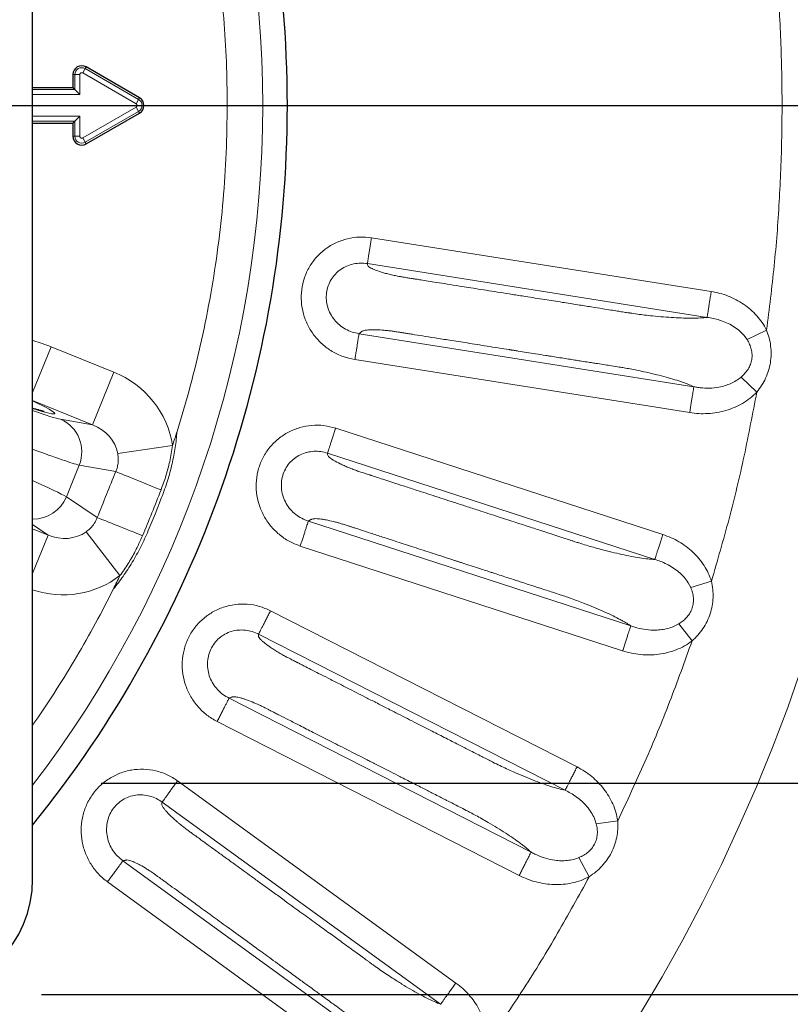
# Model space of a CAD drawing. Units: millimetres. Extents: x 21 to 201, y 9 to 287.
# Drawn here: x 144 to 150, y 235 to 243 of the extents above; entities that cross this region are included whole.
import ezdxf

# ---------------------------------------------------------------- set-up
doc = ezdxf.new("R2010")
doc.units = ezdxf.units.MM
doc.layers.add('WAKU', color=7, linetype='Continuous')
doc.styles.add('SLDTEXTSTYLE0', font='TXT', dxfattribs={"width": 0.7, "bigfont": 'bigfont'})
doc.dimstyles.new('SLDDIMSTYLE3', dxfattribs={"dimtxt": 2.728516, "dimasz": 2.5, "dimexe": 0, "dimexo": 0.0625, "dimgap": 0.682129, "dimtad": 3, "dimdec": 1, "dimlfac": 7, "dimrnd": 1e-09, "dimzin": 12, "dimdsep": 46, "dimtxsty": 'SLDTEXTSTYLE0', "dimblk1": 'OPEN30', "dimblk2": 'OPEN30', "dimsah": 1, "dimcen": 0.09, "dimadec": 0, "dimazin": 3, "dimtfac": 1, "dimtdec": 1, "dimtofl": 0, "dimtmove": 0, "dimatfit": 3, "dimldrblk": 'OPEN30', "dimfxl": 1, "dimfrac": 2, "dimtolj": 1, "dimtzin": 12, "dimarcsym": 0})

# ---------------------------------------------------------------- blocks, each defined once
blk = doc.blocks.new('_Open30')
at = {"color": 0, "linetype": 'ByBlock', "lineweight": -2}
for p, q in [((-1, 0.267949), (0, 0)), ((0, 0), (-1, -0.267949)), ((0, 0), (-1, 0))]:
    blk.add_line(p, q, dxfattribs=at)
blk = doc.blocks.new('SW_SYMBOL_MOD_BOX')
at = {"layer": 'WAKU', "color": 0}
for p, q in [((200, 200), (200, 800)), ((200, 800), (800, 800)), ((800, 800), (800, 200)), ((200, 200), (800, 200))]:
    blk.add_line(p, q, dxfattribs=at)
blk = doc.blocks.new('_D_5')
at = {"layer": 'WAKU'}
for p, q in [((144.6334, 247.299), (167.4601, 247.299)), ((166.4601, 247.299), (166.4601, 236.4133)), ((144.6334, 236.4133), (167.4601, 236.4133)), ((166.4601, 236.4133), (166.4601, 220.5772)), ((159.6328, 231.8606), (159.6328, 232.5766)), ((159.6328, 232.5766), (162.8078, 232.5766)), ((162.8078, 232.5766), (162.8078, 231.8606)), ((159.6328, 224.8667), (159.6328, 224.1507)), ((162.8078, 224.1507), (162.8078, 224.8667)), ((159.6328, 224.1507), (162.8078, 224.1507))]:
    blk.add_line(p, q, dxfattribs=at)
at = {"layer": 'WAKU', "xscale": 2.5, "yscale": 2.5}
for p, rotation in [((166.4601, 247.299, -15.4193), 90), ((166.4601, 236.4133, -15.4193), 270)]:
    blk.add_blockref('_Open30', p, dxfattribs=dict(at, rotation=rotation))
at = {"layer": 'WAKU', "xscale": 0.0027709091, "yscale": 0.0027709091, "zscale": 0.0027709091, "rotation": 90}
blk.add_blockref('SW_SYMBOL_MOD_BOX', (166.2653, 220.5772), dxfattribs=at)
at = {"layer": 'WAKU', "char_height": 2.38125, "attachment_point": 1, "rotation": 90, "style": 'SLDTEXTSTYLE0'}
for s, insert in [('3.000', (159.7382, 224.8667)), ('76.2', (163.3906, 225.6605))]:
    blk.add_mtext(s, dxfattribs=dict(at, insert=insert))
blk = doc.blocks.new('_D_7')
at = {"layer": 'WAKU'}
for p, q in [((144.1549, 248.999), (176.0761, 248.999)), ((175.0761, 234.7133), (175.0761, 248.999)), ((168.2487, 246.2392), (168.2487, 246.9553)), ((168.2487, 246.9553), (171.4237, 246.9553)), ((171.4237, 246.9553), (171.4237, 246.2392)), ((168.2487, 239.2454), (168.2487, 238.5294)), ((171.4237, 238.5294), (171.4237, 239.2454)), ((168.2487, 238.5294), (171.4237, 238.5294)), ((144.1549, 234.7133), (176.0761, 234.7133))]:
    blk.add_line(p, q, dxfattribs=at)
at = {"layer": 'WAKU', "xscale": 2.5, "yscale": 2.5}
for p, rotation in [((175.0761, 248.999, -15.4193), 90), ((175.0761, 234.7133, -15.4193), 270)]:
    blk.add_blockref('_Open30', p, dxfattribs=dict(at, rotation=rotation))
at = {"layer": 'WAKU', "xscale": 0.0027709091, "yscale": 0.0027709091, "zscale": 0.0027709091, "rotation": 90}
blk.add_blockref('SW_SYMBOL_MOD_BOX', (174.8812, 234.9558), dxfattribs=at)
at = {"layer": 'WAKU', "char_height": 2.38125, "attachment_point": 1, "rotation": 90, "style": 'SLDTEXTSTYLE0'}
for s, insert in [('3.937', (168.3541, 239.2454)), ('100', (172.0065, 240.3611))]:
    blk.add_mtext(s, dxfattribs=dict(at, insert=insert))
blk = doc.blocks.new('SW_CENTERMARKSYMBOL_3')
at = {"layer": 'WAKU', "color": 0}
blk.add_line((0.7143, 0), (23.7968, 0), dxfattribs=at)

msp = doc.modelspace()

# ---------------------------------------------------------------- linework, layer by layer
at = {"color": 7, "linetype": 'Continuous', "lineweight": 25}
for p, q in [((144.0834, 235.6419), (144.0834, 248.0704)), ((144.9422, 241.918), (144.5136, 242.1654)), ((144.4065, 242.1036), (144.4065, 241.999)), ((144.4065, 241.999), (144.0834, 241.999)), ((144.4222, 241.9833), (144.4065, 241.999)), ((144.4625, 241.943), (144.4222, 241.9833)), ((144.5136, 241.5469), (144.9422, 241.7943)), ((144.0834, 241.7133), (144.4065, 241.7133)), ((144.4222, 241.729), (144.4065, 241.7133)), ((144.4065, 241.7133), (144.4065, 241.6087)), ((144.4625, 241.7693), (144.4222, 241.729))]:
    msp.add_line(p, q, dxfattribs=at)
at = {"color": 8, "linetype": 'Continuous', "lineweight": 18}
for p, q in [((144.4856, 242.1169), (144.5057, 242.1518)), ((144.4856, 242.1169), (144.9142, 241.8695)), ((144.5057, 242.1518), (144.5136, 242.1654)), ((144.5057, 242.1518), (144.9343, 241.9044)), ((144.4222, 242.1036), (144.4065, 242.1036)), ((144.4222, 241.9833), (144.4222, 242.1036)), ((144.4625, 242.1036), (144.4222, 242.1036)), ((144.4625, 241.943), (144.4625, 242.1036)), ((144.0834, 241.9833), (144.4222, 241.9833)), ((144.0834, 241.943), (144.4625, 241.943)), ((144.9142, 241.8695), (144.9343, 241.9044)), ((144.9343, 241.9044), (144.9422, 241.918)), ((144.9142, 241.8428), (144.4856, 241.5954)), ((144.9343, 241.8079), (144.5057, 241.5605)), ((144.9142, 241.8428), (144.9343, 241.8079)), ((144.9343, 241.8079), (144.9422, 241.7943)), ((144.4625, 241.7693), (144.0834, 241.7693)), ((144.4222, 241.729), (144.0834, 241.729)), ((144.4222, 241.6087), (144.4222, 241.729)), ((144.4625, 241.6087), (144.4625, 241.7693)), ((144.4222, 241.6087), (144.4065, 241.6087)), ((144.4625, 241.6087), (144.4222, 241.6087)), ((144.4856, 241.5954), (144.5057, 241.5605)), ((144.5057, 241.5605), (144.5136, 241.5469)), ((149.5355, 240.3616), (146.8058, 240.7939)), ((149.5025, 240.1531), (146.7728, 240.5855)), ((149.8236, 239.9749), (149.98, 240.0517)), ((146.7057, 240.0229), (149.3956, 239.5969)), ((149.8236, 239.9749), (149.797, 240.0107)), ((144.0834, 239.55), (144.2319, 239.9174)), ((144.2319, 239.9174), (144.7365, 239.7135)), ((146.6727, 239.8145), (149.3628, 239.3884)), ((144.5655, 239.2903), (144.7365, 239.7135)), ((149.9013, 239.5534), (149.7753, 239.6738)), ((144.5655, 239.2903), (144.0834, 239.485)), ((144.3072, 239.3359), (144.5655, 239.2903)), ((149.1466, 238.4097), (146.5182, 239.2637)), ((144.767, 239.0597), (145.2069, 239.1236)), ((149.0814, 238.209), (146.453, 239.063)), ((144.3544, 238.7124), (144.4575, 238.9675)), ((144.7516, 238.9155), (144.4575, 238.9675)), ((144.3544, 238.7124), (144.6021, 238.5455)), ((145.1196, 238.7058), (145.0667, 238.573)), ((145.0125, 238.4407), (145.0667, 238.573)), ((144.2079, 238.4052), (144.0834, 238.4891)), ((146.2987, 238.5179), (148.8888, 237.6763)), ((144.0834, 238.4555), (144.2079, 238.4052)), ((144.2079, 238.4052), (144.0834, 238.097)), ((144.513, 238.431), (144.7851, 238.0795)), ((146.2335, 238.3172), (148.8238, 237.4755)), ((149.3707, 237.9827), (149.3501, 238.0222)), ((149.3707, 237.9827), (149.5372, 238.0341)), ((148.4572, 236.5427), (145.9947, 237.7974)), ((149.3815, 237.5542), (149.2759, 237.6929)), ((148.3614, 236.3546), (145.8989, 237.6093)), ((145.6613, 237.095), (148.0879, 235.8586)), ((145.5655, 236.907), (147.9922, 235.6705)), ((147.4842, 234.8065), (145.2483, 236.4309)), ((147.3602, 234.6358), (145.1243, 236.2602)), ((148.6118, 236.0859), (148.5975, 236.1281)), ((148.6118, 236.0859), (148.7842, 236.1106)), ((144.8091, 235.7894), (147.0124, 234.1887)), ((148.5554, 235.661), (148.4728, 235.8145)), ((144.6851, 235.6187), (146.8885, 234.0178))]:
    msp.add_line(p, q, dxfattribs=at)
at = {"color": 7, "linetype": 'Continuous', "lineweight": 25}
msp.add_circle((136.9406, 241.8562), 22, dxfattribs=at)
at = {"color": 8, "linetype": 'Continuous', "lineweight": 18}
for radius in [21.9611, 14.0628]:
    msp.add_circle((136.9406, 241.8562), radius, dxfattribs=at)
at = {"color": 7, "linetype": 'Continuous', "lineweight": 25}
for centre, radius, start, end in [((136.9406, 241.8562), 9.1894, 0, 38.98627), ((144.4779, 242.1036), 0.0714, 60, 180), ((144.9065, 241.8562), 0.0714, 300, 60), ((136.9406, 241.8562), 9.1894, 321.01373, 0), ((144.4779, 241.6087), 0.0714, 180, 300), ((143.1549, 235.6419), 0.9286, 270, 0)]:
    msp.add_arc(centre, radius, start, end, dxfattribs=at)
at = {"color": 8, "linetype": 'Continuous', "lineweight": 18}
for centre, radius, start, end in [((136.9406, 241.8562), 8.9913, 0, 37.39995), ((144.4779, 242.1036), 0.0557, 60, 180), ((144.9065, 241.8562), 0.0557, 300, 60), ((136.9406, 241.8562), 8.9913, 322.60005, 0), ((144.4779, 241.6087), 0.0557, 180, 300), ((144.1921, 239.0741), 0.286, 338.10862, 66.27287), ((136.9406, 241.8562), 8.7063, 341.70791, 342.49252), ((169.3679, 298.8043), 64.7505, 247.655776, 248.002944), ((144.0872, 238.8223), 0.289, 269.25988, 337.64814), ((120.7073, 178.3652), 64.7505, 67.997056, 68.344224), ((136.9406, 241.8562), 8.7063, 333.50748, 334.29209)]:
    msp.add_arc(centre, radius, start, end, dxfattribs=at)
for centre, major_axis, ratio, start_param, end_param in [((144.449, 239.0274), (0.7545, -0.1334), 0.969557, 0.310011, 1.355402), ((143.4658, 239.7017), (0.7947, -0.3211), 0.052408, 5.623455, 6.985257), ((143.6676, 239.604), (0.6623, -0.2676), 0.052408, 5.412208, 6.040978), ((144.449, 239.0274), (0.318, -0.0562), 0.884685, 0.310011, 1.355402), ((143.5607, 239.3395), (0.9272, -0.3746), 0.037434, 5.326371, 6.040978), ((143.4509, 239.0678), (0.9272, -0.3746), 0.037434, 0.242207, 0.835321), ((144.3067, 238.6752), (0.2678, -0.1805), 0.884685, 4.927784, 5.973174), ((144.3067, 238.6752), (0.6354, -0.4282), 0.969557, 4.992605, 5.973174)]:
    msp.add_ellipse(centre, major_axis=major_axis, ratio=ratio, start_param=start_param, end_param=end_param, dxfattribs=at)
for points, knots in [([(144.0834, 246.8314), (144.1321, 246.7614), (144.2366, 246.611), (144.3854, 246.3727), (144.5336, 246.1197), (144.6726, 245.8619), (144.803, 245.5995), (144.9245, 245.3326), (145.0399, 245.0547), (145.1482, 244.7662), (145.2482, 244.4672), (145.3372, 244.1651), (145.4152, 243.8598), (145.4813, 243.5552), (145.5388, 243.2369), (145.5859, 242.9052), (145.6209, 242.5566), (145.6428, 242.2068), (145.6455, 241.9731), (145.6469, 241.8562)], [0, 0, 0, 0, 0.048271, 0.103728, 0.15906, 0.214332, 0.269604, 0.324942, 0.380407, 0.440014, 0.499491, 0.558917, 0.61837, 0.677929, 0.735398, 0.801556, 0.867638, 0.93375, 1, 1, 1, 1]), ([(149.9786, 243.6712), (150.0005, 243.4996), (150.0443, 243.1566), (150.0842, 242.6393), (150.1051, 242.121), (150.1053, 241.6021), (150.0848, 241.0837), (150.0453, 240.5664), (150.0018, 240.2234), (149.98, 240.0517)], [0, 0, 0, 0, 0.142922, 0.285681, 0.428499, 0.571495, 0.714308, 0.857069, 1, 1, 1, 1]), ([(144.4625, 242.1036), (144.4626, 242.1049), (144.4628, 242.1076), (144.4644, 242.1114), (144.4668, 242.1146), (144.4701, 242.1171), (144.4738, 242.1187), (144.4779, 242.1192), (144.482, 242.1187), (144.4844, 242.1175), (144.4856, 242.1169)], [0, 0, 0, 0, 0.124215, 0.249947, 0.373498, 0.49995, 0.623495, 0.749945, 0.87423, 1, 1, 1, 1]), ([(144.9142, 241.8695), (144.9153, 241.8688), (144.9175, 241.8672), (144.9199, 241.8639), (144.9216, 241.8602), (144.9218, 241.8575), (144.9219, 241.8562)], [0, 0, 0, 0, 0.248527, 0.499899, 0.748555, 1, 1, 1, 1]), ([(144.9219, 241.8562), (144.9218, 241.8548), (144.9216, 241.8521), (144.92, 241.8484), (144.9175, 241.8451), (144.9153, 241.8436), (144.9142, 241.8428)], [0, 0, 0, 0, 0.248527, 0.499899, 0.748555, 1, 1, 1, 1]), ([(145.6469, 241.8562), (145.6453, 241.7294), (145.6421, 241.4761), (145.6163, 241.0968), (145.5751, 240.719), (145.5173, 240.3432), (145.4429, 239.9704), (145.3534, 239.601), (145.2802, 239.3584), (145.2436, 239.237)], [0, 0, 0, 0, 0.142936, 0.285673, 0.428483, 0.57151, 0.714313, 0.857052, 1, 1, 1, 1]), ([(144.4856, 241.5954), (144.4844, 241.5948), (144.482, 241.5936), (144.4779, 241.5931), (144.4739, 241.5936), (144.4701, 241.5952), (144.4669, 241.5977), (144.4644, 241.6009), (144.4628, 241.6047), (144.4626, 241.6074), (144.4625, 241.6087)], [0, 0, 0, 0, 0.124215, 0.249947, 0.373498, 0.49995, 0.623495, 0.749945, 0.87423, 1, 1, 1, 1]), ([(146.8058, 240.7939), (146.7736, 240.7971), (146.7087, 240.8036), (146.6116, 240.7881), (146.5191, 240.756), (146.435, 240.7056), (146.3624, 240.6401), (146.3048, 240.5609), (146.2638, 240.4721), (146.2421, 240.3766), (146.2391, 240.2787), (146.2561, 240.1822), (146.2909, 240.0905), (146.3431, 240.0076), (146.4096, 239.9356), (146.4889, 239.8782), (146.5771, 239.8349), (146.6409, 239.8213), (146.6727, 239.8145)], [0, 0, 0, 0, 0.062221, 0.12505, 0.18763, 0.249991, 0.312464, 0.374829, 0.437177, 0.499728, 0.562075, 0.624752, 0.687158, 0.749864, 0.812297, 0.87485, 0.93747, 1, 1, 1, 1]), ([(146.7728, 240.5855), (146.7546, 240.5875), (146.7176, 240.5916), (146.6618, 240.5845), (146.6076, 240.5677), (146.5577, 240.5403), (146.5145, 240.5033), (146.4801, 240.4581), (146.4559, 240.4065), (146.443, 240.3507), (146.4418, 240.293), (146.4526, 240.2359), (146.4746, 240.1819), (146.5068, 240.133), (146.5479, 240.0911), (146.5959, 240.0581), (146.649, 240.0338), (146.6868, 240.0266), (146.7057, 240.0229)], [0, 0, 0, 0, 0.059958, 0.121909, 0.184219, 0.246512, 0.308026, 0.369533, 0.431255, 0.493106, 0.55574, 0.618573, 0.682041, 0.745818, 0.809515, 0.873411, 0.936686, 1, 1, 1, 1]), ([(149.5025, 240.1531), (149.4845, 240.1516), (149.4484, 240.1486), (149.3837, 240.1472), (149.3126, 240.148), (149.2349, 240.1514), (149.1518, 240.1571), (149.073, 240.1645), (149.003, 240.1721), (148.9419, 240.1797), (148.9017, 240.1856), (148.881, 240.1888), (148.881, 240.1888), (148.881, 240.1888), (148.881, 240.1888), (148.881, 240.1888), (148.881, 240.1888), (148.8809, 240.1888), (148.8808, 240.1888), (148.8806, 240.1889), (148.8801, 240.189), (148.8786, 240.1892), (148.8734, 240.19), (148.8627, 240.1917), (148.8451, 240.1945), (148.8173, 240.1989), (148.7777, 240.2051), (148.7247, 240.2135), (148.6549, 240.2246), (148.5666, 240.2386), (148.4583, 240.2557), (148.3338, 240.2754), (148.1931, 240.2977), (148.0592, 240.3189), (147.9396, 240.3379), (147.842, 240.3533), (147.7508, 240.3678), (147.6659, 240.3812), (147.5875, 240.3936), (147.5039, 240.4069), (147.4183, 240.4204), (147.3339, 240.4338), (147.2632, 240.445), (147.2079, 240.4538), (147.1718, 240.4595), (147.1524, 240.4625), (147.1436, 240.464), (147.1384, 240.4648), (147.136, 240.4652), (147.1359, 240.4652), (147.1349, 240.4653), (147.1277, 240.4665), (147.11, 240.4693), (147.0855, 240.4732), (147.0618, 240.477), (147.0454, 240.4796), (147.0306, 240.4821), (147.0151, 240.4851), (146.9963, 240.4889), (146.9766, 240.4933), (146.9504, 240.4995), (146.9195, 240.5074), (146.8754, 240.52), (146.8382, 240.5328), (146.8096, 240.5454), (146.7913, 240.5552), (146.7776, 240.5654), (146.7738, 240.5754), (146.7732, 240.582), (146.7728, 240.5855)], [0, 0, 0, 0, 0.029254, 0.058766, 0.088551, 0.118205, 0.147987, 0.178334, 0.199517, 0.21849, 0.238767, 0.238768, 0.238768, 0.23877, 0.238772, 0.238776, 0.238783, 0.238798, 0.238825, 0.238882, 0.239009, 0.239312, 0.240375, 0.24405, 0.249794, 0.257607, 0.27124, 0.28855, 0.309536, 0.339573, 0.374905, 0.41553, 0.461451, 0.512665, 0.546606, 0.57846, 0.608225, 0.635902, 0.661491, 0.684993, 0.717705, 0.745261, 0.767661, 0.786857, 0.799394, 0.803041, 0.805775, 0.808101, 0.808103, 0.808116, 0.808219, 0.809037, 0.815203, 0.825482, 0.833043, 0.83838, 0.841609, 0.847507, 0.853877, 0.860765, 0.868211, 0.882127, 0.895548, 0.921712, 0.93504, 0.948205, 0.964314, 0.98114, 1, 1, 1, 1]), ([(149.98, 240.0517), (149.9689, 240.0721), (149.9465, 240.1133), (149.9025, 240.168), (149.8521, 240.2174), (149.7961, 240.2601), (149.7357, 240.2966), (149.6719, 240.3259), (149.6051, 240.3484), (149.5588, 240.3571), (149.5355, 240.3616)], [0, 0, 0, 0, 0.123692, 0.249855, 0.373122, 0.499513, 0.624774, 0.748913, 0.873478, 1, 1, 1, 1]), ([(149.6032, 240.1318), (149.586, 240.1368), (149.5529, 240.1466), (149.5189, 240.151), (149.5025, 240.1531)], [0, 0, 0, 0, 0.519428, 1, 1, 1, 1]), ([(149.797, 240.0107), (149.7841, 240.0243), (149.7578, 240.052), (149.71, 240.0845), (149.6584, 240.1121), (149.6216, 240.1252), (149.6032, 240.1318)], [0, 0, 0, 0, 0.23992, 0.489416, 0.745287, 1, 1, 1, 1]), ([(146.7057, 240.0229), (146.7077, 240.0243), (146.7116, 240.0271), (146.7181, 240.0319), (146.7241, 240.0371), (146.733, 240.0441), (146.7523, 240.0505), (146.7842, 240.0538), (146.8162, 240.0546), (146.8536, 240.054), (146.8949, 240.0516), (146.9362, 240.0478), (146.961, 240.045), (146.9798, 240.0423), (146.9952, 240.0398), (147.0129, 240.037), (147.0297, 240.0344), (147.0444, 240.0321), (147.0555, 240.0303), (147.0683, 240.0283), (147.0827, 240.026), (147.0987, 240.0235), (147.1163, 240.0207), (147.1553, 240.0145), (147.2218, 240.004), (147.3218, 239.9881), (147.4417, 239.9691), (147.5814, 239.947), (147.7409, 239.9217), (147.8569, 239.9034), (147.9227, 239.893), (147.9319, 239.8915), (147.9415, 239.89), (147.9515, 239.8884), (147.9619, 239.8867), (147.9727, 239.885), (148.003, 239.8802), (148.0538, 239.8722), (148.1281, 239.8604), (148.1892, 239.8507), (148.2445, 239.842), (148.2922, 239.8344), (148.3479, 239.8256), (148.4015, 239.8171), (148.4496, 239.8095), (148.4986, 239.8017), (148.5458, 239.7943), (148.5884, 239.7875), (148.6327, 239.7805), (148.6795, 239.7731), (148.7378, 239.7639), (148.7884, 239.7558), (148.8388, 239.7478), (148.8858, 239.7394), (148.9386, 239.7289), (149.0038, 239.7152), (149.0775, 239.6984), (149.1555, 239.6786), (149.2269, 239.6585), (149.2807, 239.6414), (149.3204, 239.6274), (149.3482, 239.617), (149.374, 239.6067), (149.3885, 239.6001), (149.3956, 239.5969)], [0, 0, 0, 0, 0.009544, 0.019089, 0.033001, 0.04443, 0.066232, 0.08785, 0.099274, 0.110882, 0.134637, 0.145152, 0.154171, 0.159629, 0.16366, 0.169498, 0.177143, 0.180286, 0.183965, 0.188177, 0.192925, 0.198207, 0.204023, 0.210375, 0.236814, 0.269803, 0.30934, 0.355427, 0.408063, 0.467248, 0.470146, 0.473178, 0.476344, 0.479645, 0.48308, 0.486648, 0.490351, 0.513117, 0.536872, 0.563864, 0.57358, 0.591589, 0.611062, 0.628739, 0.644621, 0.658708, 0.677216, 0.69129, 0.70093, 0.720996, 0.737608, 0.758648, 0.771088, 0.787436, 0.805456, 0.82499, 0.855085, 0.884352, 0.913202, 0.94208, 0.956683, 0.971754, 0.9861, 1, 1, 1, 1]), ([(149.98, 240.0517), (149.9875, 240.0308), (150.0024, 239.9892), (150.0143, 239.9238), (150.0179, 239.8577), (150.0121, 239.7918), (149.9972, 239.7271), (149.9733, 239.6653), (149.9418, 239.6064), (149.9149, 239.5712), (149.9013, 239.5534)], [0, 0, 0, 0, 0.125802, 0.249736, 0.37491, 0.499231, 0.623565, 0.749224, 0.873517, 1, 1, 1, 1]), ([(144.0834, 239.9685), (144.0863, 239.9678), (144.1368, 239.9539), (144.1857, 239.9351), (144.2319, 239.9174)], [0, 0, 0, 0, 0.056673, 1, 1, 1, 1]), ([(149.7753, 239.6738), (149.786, 239.6837), (149.8072, 239.7032), (149.8327, 239.7377), (149.8517, 239.7753), (149.8625, 239.8155), (149.8648, 239.857), (149.8585, 239.8981), (149.8449, 239.9381), (149.8308, 239.9625), (149.8236, 239.9749)], [0, 0, 0, 0, 0.130236, 0.257527, 0.381168, 0.503589, 0.624407, 0.747421, 0.872324, 1, 1, 1, 1]), ([(149.3956, 239.5969), (149.4012, 239.5958), (149.4122, 239.5936), (149.4289, 239.5909), (149.4652, 239.5862), (149.5218, 239.5837), (149.5893, 239.5906), (149.6465, 239.6044), (149.6932, 239.6217), (149.737, 239.6441), (149.7627, 239.664), (149.7753, 239.6738)], [0, 0, 0, 0, 0.042937, 0.085396, 0.128011, 0.320057, 0.511252, 0.636125, 0.759701, 0.881606, 1, 1, 1, 1]), ([(149.3628, 239.3884), (149.3647, 239.4007), (149.3686, 239.4254), (149.3742, 239.4612), (149.3795, 239.4948), (149.3843, 239.5252), (149.3885, 239.5514), (149.3918, 239.5726), (149.3943, 239.5886), (149.3952, 239.5941), (149.3956, 239.5969)], [0, 0, 0, 0, 0.125, 0.250001, 0.375001, 0.500001, 0.625001, 0.750002, 0.875001, 1, 1, 1, 1]), ([(149.3628, 239.3884), (149.3869, 239.3854), (149.4353, 239.3792), (149.5087, 239.3801), (149.5816, 239.3882), (149.6532, 239.4047), (149.722, 239.4291), (149.7875, 239.4622), (149.8486, 239.5027), (149.8839, 239.5366), (149.9013, 239.5534)], [0, 0, 0, 0, 0.124797, 0.249776, 0.375782, 0.500296, 0.62586, 0.749323, 0.876039, 1, 1, 1, 1]), ([(149.9013, 239.5534), (149.8689, 239.3827), (149.8041, 239.0415), (149.6826, 238.5345), (149.5857, 238.201), (149.5372, 238.0341)], [0, 0, 0, 0, 0.333421, 0.666579, 1, 1, 1, 1]), ([(146.5182, 239.2637), (146.4868, 239.2719), (146.4238, 239.2885), (146.3255, 239.2884), (146.229, 239.2711), (146.1382, 239.2345), (146.0562, 239.1811), (145.9869, 239.112), (145.9325, 239.0306), (145.8961, 238.9398), (145.8779, 238.8435), (145.8795, 238.7456), (145.8996, 238.6495), (145.9381, 238.5595), (145.9926, 238.478), (146.0619, 238.4089), (146.1423, 238.3523), (146.2031, 238.3289), (146.2335, 238.3172)], [0, 0, 0, 0, 0.062221, 0.12505, 0.18763, 0.249991, 0.312464, 0.374829, 0.437177, 0.499728, 0.562075, 0.624752, 0.687158, 0.749864, 0.812297, 0.87485, 0.93747, 1, 1, 1, 1]), ([(145.2436, 239.237), (145.2396, 239.1944), (145.2314, 239.1072), (145.2132, 239.0215), (145.2039, 238.9777)], [0, 0, 0, 0, 0.488825, 1, 1, 1, 1]), ([(145.2069, 239.1236), (145.2039, 239.1022), (145.1977, 239.0594), (145.1812, 238.9781), (145.1559, 238.8798), (145.1286, 238.805), (145.115, 238.7674)], [0, 0, 0, 0, 0.175796, 0.351949, 0.675031, 1, 1, 1, 1]), ([(144.7516, 238.9155), (144.7541, 238.9216), (144.759, 238.9338), (144.7645, 238.9532), (144.7685, 238.9732), (144.7705, 238.991), (144.7713, 239.0066), (144.7712, 239.0197), (144.7703, 239.0376), (144.7683, 239.0508), (144.767, 239.0597)], [0, 0, 0, 0, 0.133904, 0.269006, 0.407822, 0.54785, 0.634617, 0.725414, 0.816449, 1, 1, 1, 1]), ([(146.453, 239.063), (146.4353, 239.0679), (146.3994, 239.0777), (146.3432, 239.0794), (146.287, 239.0714), (146.2334, 239.0521), (146.185, 239.0223), (146.144, 238.983), (146.112, 238.9358), (146.0905, 238.8827), (146.0803, 238.8259), (146.082, 238.7679), (146.0953, 238.711), (146.1195, 238.6577), (146.1535, 238.61), (146.1957, 238.5698), (146.2444, 238.5375), (146.2806, 238.5244), (146.2987, 238.5179)], [0, 0, 0, 0, 0.059958, 0.121909, 0.18422, 0.246512, 0.308026, 0.369533, 0.431255, 0.493106, 0.55574, 0.618573, 0.682041, 0.745818, 0.809515, 0.873411, 0.936686, 1, 1, 1, 1]), ([(149.0814, 238.209), (149.0634, 238.2103), (149.0273, 238.213), (148.9632, 238.2217), (148.8931, 238.2336), (148.8169, 238.2491), (148.7357, 238.2678), (148.6589, 238.2874), (148.591, 238.3059), (148.5319, 238.3229), (148.4931, 238.335), (148.4732, 238.3414), (148.4732, 238.3414), (148.4732, 238.3414), (148.4732, 238.3415), (148.4731, 238.3415), (148.4731, 238.3415), (148.4731, 238.3415), (148.473, 238.3415), (148.4728, 238.3416), (148.4723, 238.3417), (148.4708, 238.3422), (148.4659, 238.3438), (148.4555, 238.3472), (148.4386, 238.3527), (148.4118, 238.3614), (148.3737, 238.3737), (148.3226, 238.3903), (148.2554, 238.4122), (148.1704, 238.4398), (148.0662, 238.4736), (147.9463, 238.5126), (147.8107, 238.5566), (147.6818, 238.5985), (147.5667, 238.6359), (147.4727, 238.6665), (147.3848, 238.695), (147.3031, 238.7216), (147.2276, 238.7461), (147.1472, 238.7722), (147.0647, 238.799), (146.9834, 238.8254), (146.9154, 238.8476), (146.8621, 238.8649), (146.8273, 238.8762), (146.8087, 238.8822), (146.8001, 238.885), (146.7952, 238.8866), (146.7929, 238.8874), (146.7928, 238.8874), (146.7918, 238.8877), (146.7849, 238.89), (146.7679, 238.8955), (146.7443, 238.9032), (146.7215, 238.9106), (146.7056, 238.9158), (146.6915, 238.9206), (146.6766, 238.9259), (146.6586, 238.9327), (146.6398, 238.9401), (146.6149, 238.9504), (146.5856, 238.963), (146.544, 238.9823), (146.5093, 239.0008), (146.483, 239.0176), (146.4665, 239.0302), (146.4546, 239.0424), (146.4524, 239.0529), (146.4528, 239.0595), (146.453, 239.063)], [0, 0, 0, 0, 0.029254, 0.058766, 0.088551, 0.118205, 0.147987, 0.178334, 0.199517, 0.21849, 0.238767, 0.238768, 0.238768, 0.23877, 0.238772, 0.238776, 0.238783, 0.238798, 0.238825, 0.238882, 0.239009, 0.239312, 0.240375, 0.24405, 0.249794, 0.257607, 0.27124, 0.28855, 0.309536, 0.339573, 0.374905, 0.41553, 0.461451, 0.512665, 0.546606, 0.578459, 0.608225, 0.635902, 0.661491, 0.684992, 0.717704, 0.745261, 0.767661, 0.786856, 0.799394, 0.803041, 0.805775, 0.808101, 0.808103, 0.808116, 0.808219, 0.809037, 0.815203, 0.825482, 0.833043, 0.83838, 0.841609, 0.847507, 0.853877, 0.860765, 0.868211, 0.882127, 0.895548, 0.921712, 0.93504, 0.948205, 0.964314, 0.98114, 1, 1, 1, 1]), ([(145.2039, 238.9777), (145.1924, 238.9318), (145.1693, 238.8396), (145.1362, 238.7505), (145.1196, 238.7058)], [0, 0, 0, 0, 0.498157, 1, 1, 1, 1]), ([(144.513, 238.431), (144.525, 238.4407), (144.5493, 238.4602), (144.5807, 238.4986), (144.5948, 238.5293), (144.6021, 238.5455)], [0, 0, 0, 0, 0.314526, 0.639081, 1, 1, 1, 1]), ([(146.2987, 238.5179), (146.3008, 238.5189), (146.3051, 238.5211), (146.3124, 238.5248), (146.3191, 238.5291), (146.329, 238.5345), (146.3491, 238.5378), (146.3811, 238.5361), (146.4128, 238.5319), (146.4496, 238.5254), (146.4901, 238.5166), (146.5303, 238.5064), (146.5543, 238.4998), (146.5724, 238.4941), (146.5873, 238.4893), (146.6044, 238.4838), (146.6205, 238.4785), (146.6346, 238.4739), (146.6454, 238.4705), (146.6577, 238.4665), (146.6715, 238.462), (146.6869, 238.4569), (146.7039, 238.4514), (146.7415, 238.4392), (146.8055, 238.4184), (146.9018, 238.3871), (147.0172, 238.3496), (147.1517, 238.3059), (147.3054, 238.256), (147.417, 238.2197), (147.4803, 238.1992), (147.4892, 238.1963), (147.4984, 238.1933), (147.5081, 238.1901), (147.5181, 238.1869), (147.5285, 238.1835), (147.5577, 238.174), (147.6066, 238.1581), (147.6781, 238.1349), (147.737, 238.1158), (147.7902, 238.0985), (147.8361, 238.0835), (147.8898, 238.0661), (147.9414, 238.0493), (147.9878, 238.0343), (148.0349, 238.019), (148.0804, 238.0042), (148.1214, 237.9908), (148.164, 237.977), (148.2091, 237.9624), (148.2653, 237.9441), (148.314, 237.9283), (148.3625, 237.9124), (148.4076, 237.8968), (148.4581, 237.8782), (148.5203, 237.8544), (148.5905, 237.8263), (148.6645, 237.7946), (148.7318, 237.7635), (148.7823, 237.7382), (148.8193, 237.7183), (148.8452, 237.7036), (148.869, 237.6894), (148.8823, 237.6806), (148.8888, 237.6763)], [0, 0, 0, 0, 0.009544, 0.019089, 0.033001, 0.04443, 0.066232, 0.08785, 0.099274, 0.110882, 0.134637, 0.145152, 0.154171, 0.159629, 0.16366, 0.169498, 0.177143, 0.180286, 0.183965, 0.188177, 0.192925, 0.198207, 0.204023, 0.210375, 0.236814, 0.269803, 0.30934, 0.355427, 0.408063, 0.467248, 0.470146, 0.473178, 0.476344, 0.479645, 0.483079, 0.486648, 0.490351, 0.513116, 0.536872, 0.563863, 0.57358, 0.591588, 0.611061, 0.628739, 0.644621, 0.658708, 0.677216, 0.69129, 0.70093, 0.720996, 0.737608, 0.758648, 0.771088, 0.787436, 0.805456, 0.82499, 0.855085, 0.884352, 0.913202, 0.94208, 0.956683, 0.971754, 0.9861, 1, 1, 1, 1]), ([(144.9663, 238.3996), (144.9476, 238.3579), (144.913, 238.2811), (144.8518, 238.1743), (144.8074, 238.1112), (144.7851, 238.0795)], [0, 0, 0, 0, 0.37192, 0.68504, 1, 1, 1, 1]), ([(145.0125, 238.4407), (144.9932, 238.3967), (144.9552, 238.3097), (144.9077, 238.2274), (144.8843, 238.1867)], [0, 0, 0, 0, 0.505499, 1, 1, 1, 1]), ([(149.5372, 238.0341), (149.5295, 238.056), (149.5138, 238.1002), (149.4788, 238.1611), (149.4368, 238.2178), (149.3881, 238.2687), (149.3342, 238.3142), (149.2758, 238.3531), (149.2133, 238.3858), (149.169, 238.4017), (149.1466, 238.4097)], [0, 0, 0, 0, 0.123692, 0.249855, 0.373122, 0.499513, 0.624774, 0.748913, 0.873478, 1, 1, 1, 1]), ([(144.8843, 238.1867), (144.8603, 238.1484), (144.8139, 238.0741), (144.7592, 238.0056), (144.7326, 237.9724)], [0, 0, 0, 0, 0.515408, 1, 1, 1, 1]), ([(149.1776, 238.1721), (149.1614, 238.1798), (149.1302, 238.1946), (149.0973, 238.2043), (149.0814, 238.209)], [0, 0, 0, 0, 0.519428, 1, 1, 1, 1]), ([(149.3501, 238.0222), (149.3394, 238.0377), (149.3178, 238.0692), (149.2757, 238.1087), (149.229, 238.1441), (149.1947, 238.1628), (149.1776, 238.1721)], [0, 0, 0, 0, 0.23992, 0.489416, 0.745287, 1, 1, 1, 1]), ([(149.5372, 238.0341), (149.5414, 238.0123), (149.5496, 237.9689), (149.5511, 237.9024), (149.5443, 237.8366), (149.5282, 237.7723), (149.5034, 237.7108), (149.4701, 237.6535), (149.4298, 237.6003), (149.3977, 237.5697), (149.3815, 237.5542)], [0, 0, 0, 0, 0.125802, 0.249736, 0.37491, 0.499231, 0.623565, 0.749224, 0.873517, 1, 1, 1, 1]), ([(144.7326, 237.9724), (144.6855, 237.8802), (144.5912, 237.6959), (144.4378, 237.4261), (144.2746, 237.1622), (144.1561, 236.98), (144.0895, 236.8876), (144.0834, 236.8792)], [0, 0, 0, 0, 0.244131, 0.487885, 0.731572, 0.975505, 1, 1, 1, 1]), ([(149.2759, 237.6929), (149.288, 237.701), (149.312, 237.717), (149.3426, 237.747), (149.3672, 237.7812), (149.3842, 237.8192), (149.3929, 237.8598), (149.3931, 237.9014), (149.386, 237.9431), (149.3759, 237.9694), (149.3707, 237.9827)], [0, 0, 0, 0, 0.130236, 0.257527, 0.381168, 0.503589, 0.624407, 0.747421, 0.872324, 1, 1, 1, 1]), ([(145.9947, 237.7974), (145.9651, 237.8104), (145.9054, 237.8366), (145.8082, 237.8519), (145.7103, 237.8499), (145.6148, 237.8279), (145.5255, 237.7881), (145.4463, 237.7306), (145.3798, 237.6587), (145.3296, 237.5747), (145.2966, 237.4825), (145.2829, 237.3855), (145.2877, 237.2875), (145.3116, 237.1926), (145.3527, 237.1035), (145.4103, 237.0244), (145.4809, 236.956), (145.5373, 236.9233), (145.5655, 236.907)], [0, 0, 0, 0, 0.062221, 0.12505, 0.18763, 0.249991, 0.312464, 0.374829, 0.437177, 0.499728, 0.562075, 0.624752, 0.687158, 0.749864, 0.812297, 0.87485, 0.93747, 1, 1, 1, 1]), ([(148.8238, 237.4755), (148.8276, 237.4874), (148.8353, 237.5111), (148.8465, 237.5456), (148.857, 237.578), (148.8665, 237.6072), (148.8747, 237.6325), (148.8813, 237.6529), (148.8863, 237.6683), (148.888, 237.6736), (148.8888, 237.6763)], [0, 0, 0, 0, 0.125, 0.250001, 0.375001, 0.500001, 0.625001, 0.750002, 0.875001, 1, 1, 1, 1]), ([(148.8888, 237.6763), (148.8941, 237.6743), (148.9047, 237.6704), (148.9208, 237.6652), (148.9559, 237.6549), (149.0114, 237.6435), (149.0792, 237.6398), (149.1379, 237.6444), (149.1866, 237.6542), (149.2334, 237.6695), (149.2619, 237.6852), (149.2759, 237.6929)], [0, 0, 0, 0, 0.042937, 0.085396, 0.128011, 0.320057, 0.511252, 0.636125, 0.759701, 0.881606, 1, 1, 1, 1]), ([(145.8989, 237.6093), (145.8822, 237.6169), (145.8483, 237.6323), (145.7931, 237.6427), (145.7363, 237.6435), (145.6804, 237.6329), (145.6279, 237.611), (145.5812, 237.5786), (145.5423, 237.537), (145.5127, 237.488), (145.4938, 237.4335), (145.4863, 237.3759), (145.4906, 237.3176), (145.5061, 237.2612), (145.5322, 237.2087), (145.5677, 237.1624), (145.6107, 237.123), (145.6444, 237.1044), (145.6613, 237.095)], [0, 0, 0, 0, 0.059958, 0.121909, 0.18422, 0.246512, 0.308026, 0.369533, 0.431255, 0.493106, 0.55574, 0.618573, 0.682041, 0.745818, 0.809515, 0.873411, 0.936686, 1, 1, 1, 1]), ([(148.3614, 236.3546), (148.3438, 236.3588), (148.3086, 236.3671), (148.2466, 236.3857), (148.1792, 236.4084), (148.1064, 236.4356), (148.0291, 236.4668), (147.9564, 236.4982), (147.8922, 236.5271), (147.8365, 236.5531), (147.8001, 236.5712), (147.7814, 236.5806), (147.7814, 236.5806), (147.7814, 236.5806), (147.7814, 236.5806), (147.7813, 236.5806), (147.7813, 236.5806), (147.7813, 236.5807), (147.7812, 236.5807), (147.781, 236.5808), (147.7805, 236.581), (147.7792, 236.5817), (147.7745, 236.5841), (147.7648, 236.589), (147.749, 236.5971), (147.7239, 236.6099), (147.6882, 236.6281), (147.6403, 236.6525), (147.5773, 236.6845), (147.4977, 236.7251), (147.4001, 236.7749), (147.2877, 236.8321), (147.1608, 236.8968), (147.0399, 236.9583), (146.9321, 237.0133), (146.844, 237.0582), (146.7617, 237.1001), (146.6852, 237.1391), (146.6145, 237.1751), (146.5391, 237.2136), (146.4619, 237.2529), (146.3857, 237.2917), (146.3219, 237.3242), (146.272, 237.3496), (146.2394, 237.3662), (146.222, 237.3751), (146.214, 237.3792), (146.2093, 237.3816), (146.2071, 237.3827), (146.207, 237.3827), (146.2062, 237.3832), (146.1996, 237.3865), (146.1837, 237.3946), (146.1616, 237.4059), (146.1403, 237.4168), (146.1254, 237.4244), (146.1122, 237.4314), (146.0983, 237.439), (146.0816, 237.4485), (146.0642, 237.4587), (146.0413, 237.4727), (146.0143, 237.4898), (145.9762, 237.5153), (145.9448, 237.5391), (145.9215, 237.5598), (145.9072, 237.5748), (145.8973, 237.5887), (145.8968, 237.5994), (145.8982, 237.6059), (145.8989, 237.6093)], [0, 0, 0, 0, 0.029254, 0.058766, 0.088551, 0.118205, 0.147987, 0.178334, 0.199517, 0.21849, 0.238767, 0.238768, 0.238768, 0.23877, 0.238772, 0.238776, 0.238783, 0.238798, 0.238825, 0.238882, 0.239009, 0.239312, 0.240375, 0.24405, 0.249794, 0.257606, 0.27124, 0.28855, 0.309536, 0.339573, 0.374905, 0.41553, 0.46145, 0.512665, 0.546606, 0.578459, 0.608225, 0.635902, 0.661491, 0.684992, 0.717704, 0.745261, 0.767661, 0.786856, 0.799394, 0.803041, 0.805775, 0.808101, 0.808103, 0.808116, 0.808219, 0.809037, 0.815203, 0.825482, 0.833043, 0.83838, 0.841609, 0.847507, 0.853877, 0.860765, 0.868211, 0.882127, 0.895548, 0.921712, 0.93504, 0.948205, 0.964314, 0.98114, 1, 1, 1, 1]), ([(149.3815, 237.5542), (149.3228, 237.3907), (149.2054, 237.0638), (149.0061, 236.5821), (148.8582, 236.2678), (148.7842, 236.1106)], [0, 0, 0, 0, 0.333421, 0.666579, 1, 1, 1, 1]), ([(148.8238, 237.4755), (148.8472, 237.4687), (148.894, 237.4551), (148.9666, 237.4444), (149.0399, 237.4411), (149.1132, 237.4462), (149.185, 237.4596), (149.2548, 237.482), (149.3215, 237.5124), (149.3617, 237.5404), (149.3815, 237.5542)], [0, 0, 0, 0, 0.124797, 0.249776, 0.375782, 0.500296, 0.62586, 0.749323, 0.876039, 1, 1, 1, 1]), ([(145.6613, 237.095), (145.6635, 237.0958), (145.6681, 237.0972), (145.6759, 237.0997), (145.6831, 237.1029), (145.6938, 237.1068), (145.7141, 237.1069), (145.7455, 237.1001), (145.7761, 237.091), (145.8115, 237.0789), (145.8501, 237.0638), (145.8882, 237.0475), (145.9109, 237.0372), (145.9279, 237.0288), (145.9419, 237.0217), (145.9578, 237.0135), (145.973, 237.0058), (145.9862, 236.9991), (145.9962, 236.994), (146.0078, 236.9881), (146.0207, 236.9815), (146.0352, 236.9741), (146.0511, 236.966), (146.0863, 236.9481), (146.1463, 236.9175), (146.2365, 236.8716), (146.3446, 236.8165), (146.4706, 236.7523), (146.6146, 236.6789), (146.7191, 236.6256), (146.7785, 236.5954), (146.7868, 236.5912), (146.7955, 236.5868), (146.8045, 236.5822), (146.8139, 236.5774), (146.8236, 236.5724), (146.851, 236.5584), (146.8968, 236.5351), (146.9638, 236.501), (147.0189, 236.4729), (147.0688, 236.4475), (147.1118, 236.4256), (147.1621, 236.3999), (147.2105, 236.3753), (147.2539, 236.3532), (147.2981, 236.3307), (147.3406, 236.309), (147.3791, 236.2894), (147.419, 236.269), (147.4612, 236.2475), (147.5139, 236.2207), (147.5595, 236.1974), (147.6049, 236.1742), (147.647, 236.1517), (147.6941, 236.1254), (147.7517, 236.0922), (147.8167, 236.0534), (147.8848, 236.0106), (147.9464, 235.9694), (147.9923, 235.9365), (148.0257, 235.911), (148.049, 235.8924), (148.0704, 235.8747), (148.0821, 235.8639), (148.0879, 235.8586)], [0, 0, 0, 0, 0.009544, 0.019089, 0.033001, 0.04443, 0.066232, 0.08785, 0.099274, 0.110882, 0.134637, 0.145152, 0.154171, 0.159629, 0.16366, 0.169498, 0.177143, 0.180286, 0.183965, 0.188177, 0.192925, 0.198207, 0.204023, 0.210375, 0.236814, 0.269803, 0.30934, 0.355427, 0.408063, 0.467248, 0.470146, 0.473178, 0.476344, 0.479645, 0.48308, 0.486648, 0.490352, 0.513117, 0.536872, 0.563863, 0.57358, 0.591588, 0.611061, 0.628739, 0.644621, 0.658708, 0.677216, 0.69129, 0.70093, 0.720996, 0.737608, 0.758648, 0.771088, 0.787436, 0.805456, 0.82499, 0.855085, 0.884352, 0.913202, 0.94208, 0.956683, 0.971754, 0.9861, 1, 1, 1, 1]), ([(145.2483, 236.4309), (145.221, 236.4485), (145.1662, 236.4837), (145.0726, 236.5139), (144.9756, 236.5273), (144.8779, 236.5206), (144.7834, 236.4952), (144.6962, 236.4508), (144.6193, 236.3902), (144.5566, 236.3151), (144.5095, 236.2291), (144.4808, 236.1355), (144.4702, 236.038), (144.479, 235.9404), (144.5056, 235.8461), (144.5502, 235.7589), (144.6092, 235.6803), (144.6598, 235.6392), (144.6851, 235.6187)], [0, 0, 0, 0, 0.062221, 0.12505, 0.18763, 0.249991, 0.312464, 0.374829, 0.437177, 0.499728, 0.562075, 0.624752, 0.687158, 0.749864, 0.812297, 0.87485, 0.93747, 1, 1, 1, 1]), ([(148.7842, 236.1106), (148.78, 236.1334), (148.7714, 236.1796), (148.7464, 236.2452), (148.7137, 236.3077), (148.6737, 236.3657), (148.6275, 236.419), (148.5759, 236.4666), (148.5193, 236.5086), (148.478, 236.5313), (148.4572, 236.5427)], [0, 0, 0, 0, 0.123692, 0.249855, 0.373122, 0.499513, 0.624774, 0.748913, 0.873478, 1, 1, 1, 1]), ([(148.4506, 236.3032), (148.4358, 236.3133), (148.4073, 236.3328), (148.3763, 236.3476), (148.3614, 236.3546)], [0, 0, 0, 0, 0.519428, 1, 1, 1, 1]), ([(145.1243, 236.2602), (145.109, 236.2703), (145.0779, 236.2908), (145.0249, 236.3098), (144.969, 236.3194), (144.9121, 236.3177), (144.8568, 236.3043), (144.8057, 236.2796), (144.7607, 236.2446), (144.7238, 236.2008), (144.6966, 236.1499), (144.6803, 236.0942), (144.6753, 236.036), (144.6819, 235.9778), (144.6994, 235.9219), (144.7272, 235.8706), (144.7635, 235.8249), (144.7939, 235.8013), (144.8091, 235.7894)], [0, 0, 0, 0, 0.059958, 0.121909, 0.184219, 0.246512, 0.308026, 0.369533, 0.431255, 0.493106, 0.55574, 0.618573, 0.682041, 0.745818, 0.809515, 0.873411, 0.936686, 1, 1, 1, 1]), ([(147.3602, 234.6358), (147.3435, 234.6426), (147.3099, 234.6563), (147.2517, 234.6844), (147.1887, 234.7174), (147.121, 234.7556), (147.0495, 234.7985), (146.9826, 234.8409), (146.9237, 234.8795), (146.8728, 234.9139), (146.8396, 234.9374), (146.8226, 234.9497), (146.8226, 234.9497), (146.8226, 234.9497), (146.8226, 234.9497), (146.8226, 234.9497), (146.8226, 234.9497), (146.8225, 234.9498), (146.8225, 234.9498), (146.8223, 234.9499), (146.8219, 234.9502), (146.8206, 234.9511), (146.8164, 234.9542), (146.8076, 234.9606), (146.7932, 234.9711), (146.7704, 234.9876), (146.738, 235.0111), (146.6945, 235.0427), (146.6374, 235.0843), (146.5651, 235.1368), (146.4764, 235.2012), (146.3744, 235.2753), (146.2591, 235.3591), (146.1494, 235.4387), (146.0515, 235.5099), (145.9715, 235.568), (145.8968, 235.6223), (145.8273, 235.6728), (145.7631, 235.7194), (145.6946, 235.7692), (145.6245, 235.8201), (145.5553, 235.8704), (145.4975, 235.9124), (145.4522, 235.9453), (145.4226, 235.9668), (145.4067, 235.9783), (145.3994, 235.9836), (145.3952, 235.9867), (145.3933, 235.9881), (145.3932, 235.9882), (145.3924, 235.9888), (145.3864, 235.9931), (145.372, 236.0036), (145.3519, 236.0182), (145.3325, 236.0323), (145.3191, 236.0422), (145.3071, 236.0511), (145.2946, 236.0608), (145.2796, 236.0728), (145.264, 236.0856), (145.2435, 236.103), (145.2195, 236.1241), (145.1859, 236.1553), (145.1586, 236.1836), (145.1388, 236.2078), (145.127, 236.2248), (145.1195, 236.2401), (145.1206, 236.2508), (145.123, 236.257), (145.1243, 236.2602)], [0, 0, 0, 0, 0.029254, 0.058766, 0.088551, 0.118205, 0.147987, 0.178334, 0.199517, 0.21849, 0.238767, 0.238768, 0.238768, 0.23877, 0.238772, 0.238776, 0.238783, 0.238798, 0.238825, 0.238882, 0.239009, 0.239312, 0.240375, 0.24405, 0.249794, 0.257606, 0.27124, 0.28855, 0.309536, 0.339573, 0.374904, 0.41553, 0.46145, 0.512665, 0.546606, 0.578459, 0.608224, 0.635902, 0.661491, 0.684992, 0.717704, 0.74526, 0.76766, 0.786856, 0.799394, 0.803041, 0.805775, 0.808101, 0.808103, 0.808116, 0.808219, 0.809037, 0.815203, 0.825482, 0.833043, 0.83838, 0.841609, 0.847507, 0.853877, 0.860765, 0.868211, 0.882127, 0.895548, 0.921712, 0.93504, 0.948205, 0.964314, 0.98114, 1, 1, 1, 1]), ([(148.5975, 236.1281), (148.5894, 236.1451), (148.573, 236.1796), (148.5376, 236.2252), (148.497, 236.2674), (148.4661, 236.2913), (148.4506, 236.3032)], [0, 0, 0, 0, 0.23992, 0.489416, 0.745287, 1, 1, 1, 1]), ([(148.7842, 236.1106), (148.7849, 236.0884), (148.7862, 236.0442), (148.7773, 235.9783), (148.7604, 235.9144), (148.7344, 235.8535), (148.7002, 235.7966), (148.6584, 235.7452), (148.6103, 235.699), (148.5738, 235.6737), (148.5554, 235.661)], [0, 0, 0, 0, 0.125802, 0.249736, 0.37491, 0.499231, 0.623565, 0.749224, 0.873517, 1, 1, 1, 1]), ([(148.4728, 235.8145), (148.486, 235.8206), (148.5121, 235.8326), (148.5471, 235.8575), (148.5767, 235.8874), (148.5995, 235.9222), (148.6144, 235.961), (148.6211, 236.0021), (148.6206, 236.0444), (148.6147, 236.0719), (148.6118, 236.0859)], [0, 0, 0, 0, 0.130236, 0.257527, 0.381168, 0.503589, 0.624407, 0.747421, 0.872324, 1, 1, 1, 1]), ([(147.9922, 235.6705), (147.9979, 235.6816), (148.0092, 235.7039), (148.0256, 235.7362), (148.041, 235.7665), (148.055, 235.7939), (148.067, 235.8176), (148.0767, 235.8367), (148.0841, 235.8512), (148.0866, 235.8562), (148.0879, 235.8586)], [0, 0, 0, 0, 0.125, 0.250001, 0.375001, 0.500001, 0.625001, 0.750002, 0.875001, 1, 1, 1, 1]), ([(148.0879, 235.8586), (148.0928, 235.8559), (148.1026, 235.8504), (148.1177, 235.8427), (148.1508, 235.827), (148.2038, 235.8071), (148.2702, 235.7928), (148.3288, 235.7882), (148.3785, 235.7902), (148.4271, 235.798), (148.4577, 235.8091), (148.4728, 235.8145)], [0, 0, 0, 0, 0.042937, 0.085396, 0.128011, 0.320057, 0.511252, 0.636125, 0.759701, 0.881606, 1, 1, 1, 1]), ([(144.8091, 235.7894), (144.8115, 235.7898), (144.8162, 235.7905), (144.8242, 235.7918), (144.8319, 235.7938), (144.843, 235.7959), (144.8632, 235.7928), (144.8931, 235.7813), (144.9219, 235.7675), (144.955, 235.75), (144.9907, 235.7291), (145.0258, 235.707), (145.0466, 235.6932), (145.0621, 235.6823), (145.0748, 235.6731), (145.0893, 235.6626), (145.103, 235.6526), (145.115, 235.6439), (145.1241, 235.6372), (145.1346, 235.6296), (145.1464, 235.6211), (145.1595, 235.6115), (145.1739, 235.601), (145.2059, 235.5778), (145.2603, 235.5383), (145.3423, 235.4787), (145.4404, 235.4074), (145.5549, 235.3243), (145.6856, 235.2293), (145.7805, 235.1603), (145.8344, 235.1212), (145.842, 235.1157), (145.8498, 235.11), (145.858, 235.104), (145.8665, 235.0978), (145.8754, 235.0914), (145.9003, 235.0733), (145.9418, 235.0431), (146.0027, 234.9989), (146.0527, 234.9626), (146.098, 234.9297), (146.1371, 234.9013), (146.1827, 234.8681), (146.2266, 234.8362), (146.2661, 234.8076), (146.3062, 234.7784), (146.3448, 234.7503), (146.3798, 234.725), (146.416, 234.6986), (146.4543, 234.6708), (146.5021, 234.6361), (146.5436, 234.6059), (146.5848, 234.5759), (146.6228, 234.5471), (146.6652, 234.5137), (146.717, 234.4719), (146.775, 234.4235), (146.8356, 234.3705), (146.89, 234.3201), (146.9302, 234.2805), (146.9592, 234.25), (146.9793, 234.2281), (146.9976, 234.2072), (147.0075, 234.1948), (147.0124, 234.1887)], [0, 0, 0, 0, 0.009544, 0.019089, 0.033001, 0.04443, 0.066232, 0.08785, 0.099274, 0.110882, 0.134637, 0.145152, 0.154171, 0.159629, 0.16366, 0.169498, 0.177143, 0.180286, 0.183965, 0.188177, 0.192925, 0.198207, 0.204023, 0.210375, 0.236814, 0.269803, 0.30934, 0.355427, 0.408063, 0.467248, 0.470146, 0.473178, 0.476344, 0.479645, 0.483079, 0.486648, 0.490351, 0.513116, 0.536872, 0.563863, 0.57358, 0.591588, 0.611061, 0.628739, 0.644621, 0.658708, 0.677216, 0.69129, 0.70093, 0.720996, 0.737608, 0.758648, 0.771088, 0.787436, 0.805456, 0.82499, 0.855085, 0.884352, 0.913202, 0.94208, 0.956683, 0.971754, 0.9861, 1, 1, 1, 1]), ([(148.5554, 235.661), (148.4718, 235.5087), (148.3047, 235.2042), (148.0325, 234.7596), (147.8373, 234.4723), (147.7396, 234.3286)], [0, 0, 0, 0, 0.333421, 0.666579, 1, 1, 1, 1]), ([(147.9922, 235.6705), (148.0142, 235.6602), (148.0583, 235.6394), (148.1284, 235.6175), (148.2003, 235.6027), (148.2735, 235.5963), (148.3464, 235.5982), (148.4189, 235.6094), (148.4896, 235.6291), (148.5336, 235.6505), (148.5554, 235.661)], [0, 0, 0, 0, 0.124797, 0.249776, 0.375782, 0.500296, 0.62586, 0.749323, 0.876039, 1, 1, 1, 1]), ([(147.7396, 234.3286), (147.739, 234.3518), (147.7377, 234.3987), (147.7233, 234.4675), (147.7008, 234.5343), (147.6703, 234.5978), (147.6331, 234.6577), (147.5895, 234.7128), (147.5402, 234.7632), (147.503, 234.792), (147.4842, 234.8065)], [0, 0, 0, 0, 0.123692, 0.249855, 0.373122, 0.499513, 0.624774, 0.748913, 0.873478, 1, 1, 1, 1])]:
    msp.add_open_spline(points, degree=3, knots=knots, dxfattribs=at)
for points in [[(146.8058, 240.7939), (146.8039, 240.7816), (146.8, 240.757), (146.7943, 240.7211), (146.789, 240.6875), (146.7842, 240.6572), (146.78, 240.6309), (146.7767, 240.6097), (146.7741, 240.5937), (146.7733, 240.5882), (146.7728, 240.5855)], [(149.5355, 240.3616), (149.5335, 240.3492), (149.5296, 240.3246), (149.524, 240.2888), (149.5186, 240.2552), (149.5138, 240.2248), (149.5097, 240.1986), (149.5063, 240.1774), (149.5038, 240.1614), (149.5029, 240.1559), (149.5025, 240.1531)], [(146.6727, 239.8145), (146.6747, 239.8268), (146.6786, 239.8514), (146.6842, 239.8872), (146.6896, 239.9208), (146.6944, 239.9512), (146.6985, 239.9775), (146.7019, 239.9986), (146.7044, 240.0147), (146.7053, 240.0202), (146.7057, 240.0229)], [(146.5182, 239.2637), (146.5143, 239.2519), (146.5066, 239.2281), (146.4954, 239.1937), (146.4849, 239.1613), (146.4754, 239.1321), (146.4672, 239.1068), (146.4606, 239.0864), (146.4556, 239.071), (146.4538, 239.0657), (146.453, 239.063)], [(144.6021, 238.5455), (144.627, 238.6072), (144.6768, 238.7305), (144.7267, 238.8538), (144.7516, 238.9155)], [(145.115, 238.7674), (145.0908, 238.7059), (145.0425, 238.5827), (144.9917, 238.4606), (144.9663, 238.3996)], [(146.2335, 238.3172), (146.2374, 238.329), (146.2451, 238.3527), (146.2563, 238.3872), (146.2668, 238.4196), (146.2763, 238.4488), (146.2845, 238.4741), (146.2911, 238.4945), (146.2961, 238.5099), (146.2978, 238.5152), (146.2987, 238.5179)], [(149.1466, 238.4097), (149.1428, 238.3978), (149.1351, 238.3741), (149.1239, 238.3396), (149.1133, 238.3073), (149.1038, 238.278), (149.0956, 238.2527), (149.089, 238.2324), (149.084, 238.2169), (149.0823, 238.2116), (149.0814, 238.209)], [(145.9947, 237.7974), (145.9891, 237.7863), (145.9778, 237.764), (145.9613, 237.7317), (145.9458, 237.7014), (145.9319, 237.674), (145.9198, 237.6503), (145.9101, 237.6312), (145.9027, 237.6168), (145.9002, 237.6118), (145.8989, 237.6093)], [(145.5655, 236.907), (145.5711, 236.9181), (145.5825, 236.9403), (145.5989, 236.9726), (145.6144, 237.003), (145.6283, 237.0304), (145.6404, 237.054), (145.6501, 237.0731), (145.6575, 237.0876), (145.66, 237.0926), (145.6613, 237.095)], [(148.4572, 236.5427), (148.4515, 236.5316), (148.4402, 236.5093), (148.4238, 236.477), (148.4083, 236.4467), (148.3944, 236.4193), (148.3823, 236.3956), (148.3726, 236.3765), (148.3652, 236.3621), (148.3627, 236.3571), (148.3614, 236.3546)], [(145.2483, 236.4309), (145.241, 236.4209), (145.2263, 236.4007), (145.205, 236.3714), (145.185, 236.3438), (145.167, 236.3189), (145.1513, 236.2974), (145.1387, 236.2801), (145.1292, 236.267), (145.1259, 236.2625), (145.1243, 236.2602)], [(144.6851, 235.6187), (144.6924, 235.6288), (144.7071, 235.649), (144.7284, 235.6783), (144.7484, 235.7058), (144.7664, 235.7307), (144.7821, 235.7522), (144.7946, 235.7696), (144.8042, 235.7827), (144.8075, 235.7872), (144.8091, 235.7894)], [(147.4842, 234.8065), (147.4769, 234.7964), (147.4622, 234.7762), (147.4409, 234.7469), (147.4209, 234.7194), (147.4028, 234.6945), (147.3872, 234.673), (147.3746, 234.6556), (147.3651, 234.6425), (147.3618, 234.638), (147.3602, 234.6358)]]:
    msp.add_open_spline(points, degree=3, dxfattribs=at)
at = {"color": 7, "linetype": 'Continuous', "lineweight": 25}
msp.add_open_spline([(144.1762, 239.3968), (144.176, 239.3968), (144.1756, 239.3969), (144.1702, 239.3981), (144.1608, 239.4005), (144.1465, 239.4043), (144.1273, 239.4099), (144.1062, 239.4163), (144.0901, 239.4215), (144.0834, 239.4236)], degree=3, knots=[0, 0, 0, 0, 0.094005, 0.21937, 0.361044, 0.518246, 0.68893, 0.870418, 1, 1, 1, 1], dxfattribs=at)

# ---------------------------------------------------------------- block references
at = {"layer": 'WAKU'}
msp.add_blockref('SW_CENTERMARKSYMBOL_3', (136.9406, 241.8562), dxfattribs=at)

# ---------------------------------------------------------------- dimensions: what is measured, and where the dimension line sits
for base, p1, p2, picture, middle in [((175.0761, 248.999), (143.1549, 234.7133), (143.1549, 248.999), '_D_7', (175.0761, 241.3136)), ((166.4601, 236.4133), (143.6334, 247.299), (143.6334, 236.4133), '_D_5', (166.4601, 226.9349))]:
    dim = msp.add_linear_dim(base=base, p1=p1, p2=p2, angle=90, text='{\\fGDT;o}<>', dimstyle='SLDDIMSTYLE3', dxfattribs=at)
    dim.commit()
    dim.dimension.update_dxf_attribs({"geometry": picture, "text_midpoint": middle, "dimtype": 160})

doc.saveas('drawing.dxf')
